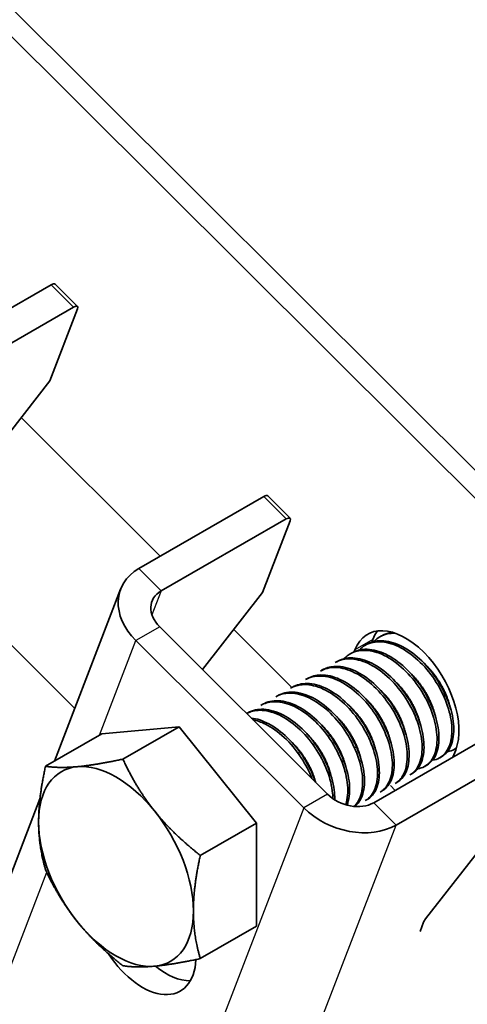
# Model space of a CAD drawing. Units: millimetres. Extents: x 24615 to 30915, y 27282 to 31737.
# Drawn here: x 25737 to 25764, y 28534 to 28593 of the extents above; entities that cross this region are included whole.
import ezdxf

# ---------------------------------------------------------------- set-up
doc = ezdxf.new("R2010")
doc.units = ezdxf.units.MM
doc.layers.add('Visible', color=7, linetype='Continuous', lineweight=35, true_color=0x22346e)
doc.layers.add('Visible Narrow', color=7, linetype='Continuous', lineweight=25, true_color=0x22346e)
doc.layers.add('ВИД', color=253, linetype='Continuous', lineweight=15)

msp = doc.modelspace()

# ---------------------------------------------------------------- linework, layer by layer
at = {"layer": 'Visible', "extrusion": (-0.707107, -0.407196, 0.578093)}
for p, q in [((25896.265, 28434.202), (25695.036, 28634.763)), ((25895.205, 28433.591), (25693.976, 28634.152)), ((25731.48, 28572.697), (25738.905, 28576.973)), ((25739.137, 28577.013), (25740.466, 28575.688)), ((25732.809, 28571.373), (25740.234, 28575.648)), ((25740.466, 28575.537), (25738.826, 28571.272)), ((25734.562, 28565.796), (25738.826, 28571.272)), ((25744.105, 28560.114), (25751.53, 28564.39)), ((25751.762, 28564.43), (25753.091, 28563.105)), ((25752.859, 28563.066), (25745.434, 28558.79)), ((25753.091, 28562.955), (25751.451, 28558.689)), ((25739.099, 28548.68), (25743.029, 28558.901)), ((25747.891, 28554.117), (25751.451, 28558.689)), ((25745.349, 28556.651), (25755.316, 28546.717)), ((25758.005, 28555.908), (25757.944, 28555.748)), ((25758.535, 28556.127), (25758.425, 28556.063)), ((25743.934, 28555.837), (25753.901, 28545.903)), ((25756.944, 28555.297), (25756.898, 28555.176)), ((25757.651, 28555.618), (25757.541, 28555.554)), ((25756.767, 28555.109), (25756.657, 28555.045)), ((25755, 28554.091), (25754.889, 28554.027)), ((25755.884, 28554.6), (25755.773, 28554.536)), ((25754.116, 28553.582), (25754.005, 28553.518)), ((25753.232, 28553.073), (25753.121, 28553.009)), ((25752.348, 28552.564), (25752.238, 28552.5)), ((25751.464, 28552.055), (25751.354, 28551.991)), ((25750.58, 28551.546), (25750.511, 28551.506)), ((25741.903, 28550.295), (25746.499, 28550.716)), ((25746.499, 28550.716), (25743.162, 28548.794)), ((25746.499, 28550.716), (25751.096, 28545.001)), ((25741.903, 28550.295), (25738.566, 28548.373)), ((25758.059, 28546.207), (25765.483, 28550.483)), ((25762.963, 28549.445), (25762.859, 28549.385)), ((25759.388, 28544.883), (25766.812, 28549.158)), ((25762.086, 28548.94), (25761.975, 28548.876)), ((25762.763, 28548.916), (25762.925, 28549.337)), ((25761.202, 28548.431), (25761.091, 28548.367)), ((25760.318, 28547.922), (25760.207, 28547.858)), ((25759.335, 28546.942), (25759.043, 28547.233)), ((25759.434, 28547.413), (25759.323, 28547.349)), ((25758.55, 28546.904), (25758.44, 28546.84)), ((25732.751, 28532.17), (25738.236, 28546.436)), ((25757.666, 28546.395), (25757.556, 28546.331)), ((25751.096, 28545.001), (25747.758, 28543.08)), ((25751.096, 28545.001), (25751.096, 28538.865)), ((25761.14, 28539.306), (25765.405, 28544.782)), ((25760.809, 28538.557), (25761.02, 28539.105)), ((25751.096, 28538.865), (25747.758, 28536.943))]:
    msp.add_line(p, q, dxfattribs=at)
at = {"layer": 'Visible'}
for centre, major_axis, ratio, start_param, end_param in [((25738.784, 28576.658), (0.353, 0.354), 0.346274, 0, 0.906867), ((25751.409, 28564.076), (0.353, 0.354), 0.346274, 0, 0.906867), ((25759.934, 28552.317), (-2.246, 3.9), 0.578093, 3.579859, 6.721451), ((25760.995, 28552.928), (-2.246, 3.9), 0.578093, 0.237474, 0.438266), ((25742.752, 28542.422), (-3.244, 5.633), 0.578093, 3.928925, 4.976122), ((25761.373, 28539.309), (0.353, 0.354), 0.346274, 1.911231, 2.477663), ((25745.737, 28539.734), (-2.246, 3.9), 0.578093, 2.154773, 2.822544)]:
    msp.add_ellipse(centre, major_axis=major_axis, ratio=ratio, start_param=start_param, end_param=end_param, dxfattribs=at)
at = {"layer": 'Visible', "extrusion": (-4.99997e-17, 4.98337e-17, -1)}
msp.add_ellipse((25740.113, 28575.334), major_axis=(0.353, 0.354), ratio=0.346274, start_param=-0.906867, end_param=0.663929, dxfattribs=at)
at = {"layer": 'Visible', "extrusion": (-2.00332e-16, 1.99667e-16, -1)}
msp.add_ellipse((25752.738, 28562.751), major_axis=(0.353, 0.354), ratio=0.346274, start_param=-0.906867, end_param=0.663929, dxfattribs=at)
at = {"layer": 'Visible', "extrusion": (-1.28803e-17, -3.34981e-17, -1)}
msp.add_ellipse((25746.763, 28557.465), major_axis=(-3.734, 1.436), ratio=0.738852, start_param=-1.031118, end_param=0.539678, dxfattribs=at)
at = {"layer": 'Visible', "extrusion": (0, 0, -1)}
for centre, start_param, end_param in [((25746.763, 28557.465), -1.031118, 0.539678), ((25756.73, 28547.532), 3.681271, 5.252067)]:
    msp.add_ellipse(centre, major_axis=(-1.867, 0.718), ratio=0.738852, start_param=start_param, end_param=end_param, dxfattribs=at)
at = {"layer": 'Visible', "extrusion": (-1.93439e-16, -1.11394e-16, -1)}
for start_param, end_param in [(-0.787332, 0.259866), (2.354261, 3.401458)]:
    msp.add_ellipse((25742.752, 28542.422), major_axis=(-3.244, 5.633), ratio=0.578093, start_param=start_param, end_param=end_param, dxfattribs=at)
at = {"layer": 'Visible', "extrusion": (-1.50193e-16, -8.64906e-17, -1)}
for start_param, end_param in [(0.259866, 1.307063), (3.401458, 4.448656)]:
    msp.add_ellipse((25742.752, 28542.422), major_axis=(-3.244, 5.633), ratio=0.578093, start_param=start_param, end_param=end_param, dxfattribs=at)
at = {"layer": 'Visible', "extrusion": (1.13375e-16, 2.94857e-16, -1)}
msp.add_ellipse((25756.73, 28547.532), major_axis=(-3.734, 1.436), ratio=0.738852, start_param=3.681271, end_param=5.252067, dxfattribs=at)
at = {"layer": 'Visible', "extrusion": (4.32453e-17, 2.49033e-17, -1)}
for centre, major_axis, start_param, end_param in [((25742.752, 28542.422), (-3.244, 5.633), 4.448656, 5.495853), ((25744.323, 28538.919), (-2.246, 3.9), 2.408745, 4.609736)]:
    msp.add_ellipse(centre, major_axis=major_axis, ratio=0.578093, start_param=start_param, end_param=end_param, dxfattribs=at)
at = {"layer": 'Visible'}
for points, knots in [([(25762.085, 28548.94), (25762.273, 28549.047), (25762.429, 28549.207), (25762.704, 28549.685), (25762.793, 28550.032), (25762.823, 28550.822), (25762.769, 28551.254), (25762.518, 28552.171), (25762.32, 28552.649), (25761.815, 28553.556), (25761.516, 28553.977), (25760.832, 28554.735), (25760.451, 28555.062), (25759.682, 28555.55), (25759.301, 28555.712), (25758.556, 28555.862), (25758.201, 28555.843), (25757.807, 28555.699), (25757.727, 28555.661), (25757.651, 28555.618)], [-38.976065, -38.976065, -38.976065, -38.976065, -38.854934, -38.854934, -38.695454, -38.695454, -38.541432, -38.541432, -38.382071, -38.382071, -38.228071, -38.228071, -38.06883, -38.06883, -37.914843, -37.914843, -37.755724, -37.755724, -37.712854, -37.712854, -37.712854, -37.712854]), ([(25758.071, 28555.784), (25758.176, 28555.894), (25758.294, 28555.988), (25758.687, 28556.215), (25758.995, 28556.287), (25759.332, 28556.276)], [-19.094051, -19.094051, -19.094051, -19.094051, -19.0204145, -19.0204145, -18.8698441, -18.8698441, -18.8698441, -18.8698441]), ([(25759.166, 28556.329), (25758.99, 28556.31), (25758.824, 28556.265), (25758.624, 28556.175), (25758.579, 28556.152), (25758.535, 28556.127)], [-40.3467096, -40.3467096, -40.3467096, -40.3467096, -40.2647141, -40.2647141, -40.2401083, -40.2401083, -40.2401083, -40.2401083]), ([(25756.303, 28554.765), (25756.419, 28554.888), (25756.551, 28554.989), (25756.987, 28555.223), (25757.328, 28555.285), (25758.058, 28555.215), (25758.437, 28555.09), (25759.213, 28554.668), (25759.605, 28554.369), (25760.32, 28553.654), (25760.639, 28553.248), (25761.189, 28552.356), (25761.414, 28551.877), (25761.72, 28550.945), (25761.803, 28550.501), (25761.827, 28549.67), (25761.765, 28549.297), (25761.504, 28548.706), (25761.313, 28548.488), (25760.945, 28548.286), (25760.808, 28548.241), (25760.661, 28548.22)], [-24.193074, -24.193074, -24.193074, -24.193074, -24.112303, -24.112303, -23.950871, -23.950871, -23.795539, -23.795539, -23.634003, -23.634003, -23.478579, -23.478579, -23.316939, -23.316939, -23.161422, -23.161422, -22.999679, -22.999679, -22.844068, -22.844068, -22.76402, -22.76402, -22.76402, -22.76402]), ([(25761.202, 28548.431), (25761.356, 28548.519), (25761.49, 28548.644), (25761.771, 28549.049), (25761.878, 28549.376), (25761.948, 28550.136), (25761.914, 28550.559), (25761.703, 28551.464), (25761.525, 28551.939), (25761.053, 28552.854), (25760.768, 28553.287), (25760.105, 28554.073), (25759.734, 28554.417), (25758.971, 28554.95), (25758.588, 28555.138), (25757.835, 28555.341), (25757.472, 28555.35), (25757.014, 28555.229), (25756.886, 28555.177), (25756.767, 28555.109)], [-36.450169, -36.450169, -36.450169, -36.450169, -36.350416, -36.350416, -36.191923, -36.191923, -36.037806, -36.037806, -35.879441, -35.879441, -35.725264, -35.725264, -35.567027, -35.567027, -35.412779, -35.412779, -35.25467, -35.25467, -35.187766, -35.187766, -35.187766, -35.187766]), ([(25757.187, 28555.275), (25757.296, 28555.389), (25757.419, 28555.486), (25757.841, 28555.723), (25758.18, 28555.791), (25758.908, 28555.732), (25759.287, 28555.613), (25760.064, 28555.2), (25760.457, 28554.905), (25761.176, 28554.195), (25761.497, 28553.792), (25762.054, 28552.902), (25762.282, 28552.423), (25762.595, 28551.49), (25762.682, 28551.044), (25762.713, 28550.208), (25762.655, 28549.831), (25762.4, 28549.233), (25762.212, 28549.011), (25761.841, 28548.8), (25761.699, 28548.751), (25761.545, 28548.729)], [-21.64875, -21.64875, -21.64875, -21.64875, -21.572679, -21.572679, -21.410425, -21.410425, -21.254338, -21.254338, -21.091982, -21.091982, -20.9358, -20.9358, -20.773342, -20.773342, -20.617063, -20.617063, -20.454504, -20.454504, -20.298129, -20.298129, -20.214017, -20.214017, -20.214017, -20.214017]), ([(25755.773, 28554.536), (25755.801, 28554.552), (25755.83, 28554.568), (25756.155, 28554.728), (25756.5, 28554.78), (25757.234, 28554.69), (25757.613, 28554.556), (25758.388, 28554.118), (25758.777, 28553.812), (25759.485, 28553.086), (25759.799, 28552.677), (25760.339, 28551.781), (25760.558, 28551.302), (25760.85, 28550.373), (25760.926, 28549.932), (25760.938, 28549.111), (25760.869, 28548.744), (25760.607, 28548.186), (25760.429, 28547.986), (25760.207, 28547.858)], [-26.655454, -26.655454, -26.655454, -26.655454, -26.639425, -26.639425, -26.478838, -26.478838, -26.324206, -26.324206, -26.163511, -26.163511, -26.008798, -26.008798, -25.847996, -25.847996, -25.693199, -25.693199, -25.53229, -25.53229, -25.388548, -25.388548, -25.388548, -25.388548]), ([(25760.318, 28547.922), (25760.433, 28547.988), (25760.537, 28548.075), (25760.819, 28548.402), (25760.948, 28548.703), (25761.064, 28549.426), (25761.053, 28549.838), (25760.888, 28550.728), (25760.733, 28551.198), (25760.301, 28552.121), (25760.03, 28552.566), (25759.394, 28553.382), (25759.034, 28553.745), (25758.28, 28554.326), (25757.895, 28554.543), (25757.13, 28554.805), (25756.758, 28554.845), (25756.228, 28554.758), (25756.047, 28554.694), (25755.884, 28554.6)], [-33.925467, -33.925467, -33.925467, -33.925467, -33.850775, -33.850775, -33.693303, -33.693303, -33.538375, -33.538375, -33.381025, -33.381025, -33.225945, -33.225945, -33.068717, -33.068717, -32.913476, -32.913476, -32.755239, -32.755239, -32.663129, -32.663129, -32.663129, -32.663129]), ([(25754.889, 28554.027), (25754.942, 28554.058), (25754.998, 28554.085), (25755.358, 28554.238), (25755.708, 28554.273), (25756.448, 28554.152), (25756.829, 28554.003), (25757.601, 28553.539), (25757.985, 28553.222), (25758.681, 28552.479), (25758.988, 28552.063), (25759.509, 28551.161), (25759.717, 28550.683), (25759.988, 28549.76), (25760.053, 28549.324), (25760.043, 28548.518), (25759.964, 28548.161), (25759.695, 28547.646), (25759.528, 28547.467), (25759.323, 28547.349)], [-29.1847, -29.1847, -29.1847, -29.1847, -29.154629, -29.154629, -28.994934, -28.994934, -28.840837, -28.840837, -28.681027, -28.681027, -28.526879, -28.526879, -28.366954, -28.366954, -28.21275, -28.21275, -28.052712, -28.052712, -27.920723, -27.920723, -27.920723, -27.920723]), ([(25759.434, 28547.413), (25759.511, 28547.457), (25759.584, 28547.511), (25759.862, 28547.771), (25760.012, 28548.052), (25760.169, 28548.739), (25760.18, 28549.135), (25760.059, 28550.009), (25759.924, 28550.481), (25759.526, 28551.409), (25759.273, 28551.858), (25758.663, 28552.701), (25758.308, 28553.085), (25757.563, 28553.707), (25757.182, 28553.945), (25756.413, 28554.259), (25756.032, 28554.327), (25755.433, 28554.278), (25755.203, 28554.208), (25755, 28554.091)], [-31.400606, -31.400606, -31.400606, -31.400606, -31.350615, -31.350615, -31.191743, -31.191743, -31.037754, -31.037754, -30.878758, -30.878758, -30.724774, -30.724774, -30.565656, -30.565656, -30.411668, -30.411668, -30.252427, -30.252427, -30.137689, -30.137689, -30.137689, -30.137689]), ([(25754.005, 28553.518), (25754.095, 28553.57), (25754.19, 28553.612), (25754.604, 28553.75), (25754.961, 28553.76), (25755.709, 28553.593), (25756.091, 28553.423), (25756.858, 28552.92), (25757.236, 28552.588), (25757.913, 28551.821), (25758.208, 28551.396), (25758.703, 28550.486), (25758.894, 28550.009), (25759.133, 28549.096), (25759.18, 28548.667), (25759.138, 28547.886), (25759.044, 28547.545), (25758.766, 28547.09), (25758.617, 28546.942), (25758.439, 28546.84)], [-31.710151, -31.710151, -31.710151, -31.710151, -31.659664, -31.659664, -31.500934, -31.500934, -31.346984, -31.346984, -31.188129, -31.188129, -31.034192, -31.034192, -30.875213, -30.875213, -30.721279, -30.721279, -30.562177, -30.562177, -30.447734, -30.447734, -30.447734, -30.447734]), ([(25758.55, 28546.904), (25758.597, 28546.931), (25758.642, 28546.961), (25758.912, 28547.171), (25759.079, 28547.434), (25759.27, 28548.092), (25759.298, 28548.476), (25759.212, 28549.336), (25759.093, 28549.806), (25758.724, 28550.738), (25758.483, 28551.191), (25757.893, 28552.054), (25757.545, 28552.452), (25756.808, 28553.106), (25756.428, 28553.361), (25755.655, 28553.715), (25755.268, 28553.803), (25754.618, 28553.788), (25754.35, 28553.716), (25754.116, 28553.582)], [-28.8741, -28.8741, -28.8741, -28.8741, -28.843976, -28.843976, -28.684146, -28.684146, -28.529963, -28.529963, -28.370019, -28.370019, -28.215781, -28.215781, -28.055724, -28.055724, -27.901426, -27.901426, -27.741256, -27.741256, -27.609508, -27.609508, -27.609508, -27.609508]), ([(25753.121, 28553.009), (25753.255, 28553.086), (25753.401, 28553.143), (25753.882, 28553.253), (25754.246, 28553.234), (25755.003, 28553.012), (25755.388, 28552.814), (25756.148, 28552.266), (25756.514, 28551.917), (25757.169, 28551.121), (25757.451, 28550.682), (25757.909, 28549.765), (25758.079, 28549.293), (25758.277, 28548.392), (25758.303, 28547.97), (25758.218, 28547.221), (25758.104, 28546.903), (25757.821, 28546.524), (25757.697, 28546.412), (25757.556, 28546.331)], [-34.234127, -34.234127, -34.234127, -34.234127, -34.15866, -34.15866, -34.001146, -34.001146, -33.846374, -33.846374, -33.688985, -33.688985, -33.534068, -33.534068, -33.376802, -33.376802, -33.221731, -33.221731, -33.063637, -33.063637, -32.972217, -32.972217, -32.972217, -32.972217]), ([(25757.666, 28546.395), (25757.692, 28546.409), (25757.717, 28546.425), (25757.979, 28546.604), (25758.158, 28546.855), (25758.372, 28547.493), (25758.411, 28547.868), (25758.349, 28548.718), (25758.241, 28549.186), (25757.892, 28550.12), (25757.659, 28550.577), (25757.083, 28551.452), (25756.74, 28551.859), (25756.008, 28552.533), (25755.628, 28552.8), (25754.853, 28553.179), (25754.463, 28553.282), (25753.779, 28553.291), (25753.485, 28553.219), (25753.232, 28553.073)], [-26.343561, -26.343561, -26.343561, -26.343561, -26.326936, -26.326936, -26.16622, -26.16622, -26.01148, -26.01148, -25.850656, -25.850656, -25.695832, -25.695832, -25.534902, -25.534902, -25.379993, -25.379993, -25.218957, -25.218957, -25.075918, -25.075918, -25.075918, -25.075918]), ([(25752.238, 28552.5), (25752.416, 28552.603), (25752.614, 28552.669), (25753.17, 28552.743), (25753.545, 28552.693), (25754.31, 28552.413), (25754.692, 28552.189), (25755.443, 28551.594), (25755.802, 28551.223), (25756.429, 28550.397), (25756.693, 28549.952), (25757.114, 28549.027), (25757.263, 28548.555), (25757.412, 28547.67), (25757.415, 28547.264), (25757.285, 28546.554), (25757.149, 28546.259), (25756.932, 28546.025), (25756.913, 28546.006), (25756.894, 28545.988)], [-36.758057, -36.758057, -36.758057, -36.758057, -36.657705, -36.657705, -36.49917, -36.49917, -36.34514, -36.34514, -36.186732, -36.186732, -36.032651, -36.032651, -35.87437, -35.87437, -35.720226, -35.720226, -35.562074, -35.562074, -35.547459, -35.547459, -35.547459, -35.547459]), ([(25756.928, 28545.985), (25757.119, 28546.138), (25757.268, 28546.353), (25757.479, 28546.93), (25757.525, 28547.3), (25757.477, 28548.144), (25757.376, 28548.611), (25757.038, 28549.546), (25756.81, 28550.004), (25756.243, 28550.887), (25755.903, 28551.299), (25755.174, 28551.986), (25754.795, 28552.258), (25754.018, 28552.653), (25753.626, 28552.764), (25752.922, 28552.788), (25752.613, 28552.716), (25752.348, 28552.564)], [-23.773396, -23.773396, -23.773396, -23.773396, -23.63633, -23.63633, -23.480881, -23.480881, -23.319219, -23.319219, -23.163677, -23.163677, -23.001912, -23.001912, -22.846276, -22.846276, -22.684408, -22.684408, -22.534368, -22.534368, -22.534368, -22.534368]), ([(25752.722, 28552.68), (25752.728, 28552.687), (25752.734, 28552.694), (25752.749, 28552.71), (25752.758, 28552.72), (25752.768, 28552.73)], [-34.31754649, -34.31754649, -34.31754649, -34.31754649, -34.3132989, -34.3132989, -34.30704762, -34.30704762, -34.30704762, -34.30704762]), ([(25755.738, 28546.383), (25755.74, 28546.467), (25755.74, 28546.554), (25755.718, 28547.069), (25755.623, 28547.535), (25755.296, 28548.47), (25755.072, 28548.93), (25754.513, 28549.819), (25754.175, 28550.236), (25753.449, 28550.933), (25753.07, 28551.212), (25752.293, 28551.62), (25751.899, 28551.737), (25751.178, 28551.776), (25750.855, 28551.704), (25750.58, 28551.546)], [-18.4157163, -18.4157163, -18.4157163, -18.4157163, -18.3819174, -18.3819174, -18.2186248, -18.2186248, -18.0615945, -18.0615945, -17.8983618, -17.8983618, -17.7414118, -17.7414118, -17.5782964, -17.5782964, -17.4216327, -17.4216327, -17.4216327, -17.4216327]), ([(25751.354, 28551.991), (25751.569, 28552.115), (25751.813, 28552.186), (25752.432, 28552.222), (25752.815, 28552.147), (25753.586, 28551.817), (25753.966, 28551.573), (25754.709, 28550.938), (25755.061, 28550.549), (25755.664, 28549.698), (25755.912, 28549.248), (25756.299, 28548.318), (25756.428, 28547.847), (25756.536, 28546.978), (25756.518, 28546.587), (25756.42, 28546.197), (25756.404, 28546.142), (25756.386, 28546.088)], [-39.283339, -39.283339, -39.283339, -39.283339, -39.162116, -39.162116, -39.002601, -39.002601, -38.848607, -38.848607, -38.68921, -38.68921, -38.535244, -38.535244, -38.375966, -38.375966, -38.22202, -38.22202, -38.195519, -38.195519, -38.195519, -38.195519]), ([(25756.464, 28546.066), (25756.467, 28546.073), (25756.47, 28546.081), (25756.589, 28546.391), (25756.638, 28546.758), (25756.599, 28547.598), (25756.502, 28548.065), (25756.171, 28549), (25755.946, 28549.459), (25755.383, 28550.346), (25755.045, 28550.761), (25754.318, 28551.455), (25753.939, 28551.731), (25753.162, 28552.134), (25752.768, 28552.249), (25752.053, 28552.283), (25751.735, 28552.211), (25751.464, 28552.055)], [-21.097757, -21.097757, -21.097757, -21.097757, -21.093932, -21.093932, -20.937726, -20.937726, -20.775245, -20.775245, -20.618943, -20.618943, -20.456359, -20.456359, -20.299961, -20.299961, -20.137276, -20.137276, -19.982968, -19.982968, -19.982968, -19.982968]), ([(25750.512, 28551.505), (25750.743, 28551.629), (25751.007, 28551.694), (25751.653, 28551.699), (25752.041, 28551.605), (25752.815, 28551.241), (25753.195, 28550.981), (25753.931, 28550.319), (25754.277, 28549.918), (25754.861, 28549.05), (25755.099, 28548.595), (25755.46, 28547.662), (25755.575, 28547.193), (25755.623, 28546.654), (25755.628, 28546.554), (25755.629, 28546.456)], [-41.8044518, -41.8044518, -41.8044518, -41.8044518, -41.6760701, -41.6760701, -41.5156504, -41.5156504, -41.3612153, -41.3612153, -41.2009051, -41.2009051, -41.0465417, -41.0465417, -40.886342, -40.886342, -40.8485061, -40.8485061, -40.8485061, -40.8485061]), ([(25754.596, 28547.435), (25754.59, 28547.451), (25754.585, 28547.467), (25754.421, 28547.941), (25754.199, 28548.401), (25753.642, 28549.292), (25753.307, 28549.709), (25752.583, 28550.41), (25752.204, 28550.691), (25751.469, 28551.082), (25751.116, 28551.198), (25750.781, 28551.236)], [-15.6674811, -15.6674811, -15.6674811, -15.6674811, -15.6620528, -15.6620528, -15.5056237, -15.5056237, -15.3433703, -15.3433703, -15.1870084, -15.1870084, -15.0417102, -15.0417102, -15.0417102, -15.0417102]), ([(25750.879, 28551.139), (25751.121, 28551.09), (25751.371, 28551.001), (25752.003, 28550.687), (25752.382, 28550.418), (25753.113, 28549.739), (25753.455, 28549.33), (25754.005, 28548.485), (25754.222, 28548.065), (25754.386, 28547.643)], [-44.1430505, -44.1430505, -44.1430505, -44.1430505, -44.0404005, -44.0404005, -43.8853008, -43.8853008, -43.7241338, -43.7241338, -43.5812557, -43.5812557, -43.5812557, -43.5812557]), ([(25754.531, 28549.54), (25754.523, 28549.556), (25754.515, 28549.573), (25754.492, 28549.624), (25754.476, 28549.659), (25754.46, 28549.695)], [-29.78712043, -29.78712043, -29.78712043, -29.78712043, -29.78173351, -29.78173351, -29.77008895, -29.77008895, -29.77008895, -29.77008895]), ([(25762.967, 28549.455), (25762.934, 28549.431), (25762.9, 28549.409), (25762.732, 28549.311), (25762.586, 28549.261), (25762.429, 28549.238)], [-17.7630243, -17.7630243, -17.7630243, -17.7630243, -17.7399687, -17.7399687, -17.6535774, -17.6535774, -17.6535774, -17.6535774])]:
    msp.add_open_spline(points, degree=3, knots=knots, dxfattribs=at)
for points in [[(25758.955, 28556.293), (25758.979, 28556.318), (25759.003, 28556.342), (25759.028, 28556.365)], [(25755.374, 28554.207), (25755.389, 28554.224), (25755.404, 28554.24), (25755.419, 28554.256)], [(25754.49, 28553.698), (25754.505, 28553.715), (25754.52, 28553.731), (25754.535, 28553.747)], [(25753.606, 28553.189), (25753.621, 28553.206), (25753.636, 28553.222), (25753.651, 28553.239)], [(25762.262, 28552.498), (25762.229, 28552.543), (25762.196, 28552.59), (25762.164, 28552.636)], [(25751.839, 28552.171), (25751.853, 28552.188), (25751.868, 28552.204), (25751.884, 28552.221)], [(25750.955, 28551.662), (25750.969, 28551.679), (25750.984, 28551.695), (25751, 28551.712)], [(25755.415, 28550.049), (25755.39, 28550.1), (25755.367, 28550.152), (25755.344, 28550.204)], [(25756.958, 28549.444), (25756.925, 28549.489), (25756.893, 28549.536), (25756.86, 28549.582)], [(25753.647, 28549.031), (25753.623, 28549.082), (25753.599, 28549.134), (25753.576, 28549.186)], [(25759.777, 28547.711), (25759.755, 28547.707), (25759.732, 28547.705), (25759.708, 28547.702)], [(25758.893, 28547.202), (25758.871, 28547.198), (25758.848, 28547.196), (25758.825, 28547.193)], [(25758.009, 28546.693), (25757.987, 28546.689), (25757.964, 28546.687), (25757.941, 28546.684)], [(25757.126, 28546.184), (25757.103, 28546.18), (25757.08, 28546.178), (25757.057, 28546.175)]]:
    msp.add_open_spline(points, degree=3, dxfattribs=at)
for points, weights, knots in [([(25762.578, 28551.932), (25762.389, 28552.705), (25761.904, 28553.458), (25761.577, 28553.966), (25761.159, 28554.373)], [0.967675815752, 0.947164266785, 1, 0.963724289233, 0.962023436847], [0.351529466, 0.351529466, 0.351529466, 0.355, 0.355, 0.357382783, 0.357382783, 0.357382783]), ([(25761.694, 28551.423), (25761.505, 28552.196), (25761.02, 28552.949), (25760.693, 28553.457), (25760.275, 28553.864)], [0.967675815752, 0.947164266785, 1, 0.963724289234, 0.962023436847], [0.391529466, 0.391529466, 0.391529466, 0.395, 0.395, 0.397382783, 0.397382783, 0.397382783]), ([(25760.81, 28550.914), (25760.621, 28551.687), (25760.136, 28552.44), (25759.81, 28552.948), (25759.391, 28553.355)], [0.967675815752, 0.947164266785, 1, 0.963724289234, 0.962023436847], [0.431529466, 0.431529466, 0.431529466, 0.435, 0.435, 0.437382783, 0.437382783, 0.437382783]), ([(25759.042, 28549.896), (25758.853, 28550.669), (25758.369, 28551.422), (25758.042, 28551.93), (25757.623, 28552.337)], [0.967675815752, 0.947164266785, 1, 0.963724289234, 0.962023436847], [0.511529466, 0.511529466, 0.511529466, 0.515, 0.515, 0.517382783, 0.517382783, 0.517382783]), ([(25759.926, 28550.405), (25759.737, 28551.178), (25759.253, 28551.931), (25758.926, 28552.439), (25758.507, 28552.846)], [0.967675815752, 0.947164266785, 1, 0.963724289234, 0.962023436847], [0.471529466, 0.471529466, 0.471529466, 0.475, 0.475, 0.477382783, 0.477382783, 0.477382783]), ([(25758.159, 28549.387), (25757.969, 28550.16), (25757.485, 28550.913), (25757.158, 28551.421), (25756.74, 28551.828)], [0.967675815752, 0.947164266785, 1, 0.963724289234, 0.962023436847], [0.551529466, 0.551529466, 0.551529466, 0.555, 0.555, 0.557382783, 0.557382783, 0.557382783]), ([(25757.275, 28548.878), (25757.085, 28549.651), (25756.601, 28550.404), (25756.274, 28550.912), (25755.856, 28551.319)], [0.967675815752, 0.947164266785, 1, 0.963724289234, 0.962023436847], [0.591529466, 0.591529466, 0.591529466, 0.595, 0.595, 0.597382783, 0.597382783, 0.597382783]), ([(25756.391, 28548.369), (25756.201, 28549.142), (25755.717, 28549.895), (25755.39, 28550.403), (25754.972, 28550.81)], [0.967675815752, 0.947164266785, 1, 0.963724289234, 0.962023436847], [0.631529466, 0.631529466, 0.631529466, 0.635, 0.635, 0.637382783, 0.637382783, 0.637382783]), ([(25755.507, 28547.86), (25755.318, 28548.633), (25754.833, 28549.386), (25754.506, 28549.894), (25754.088, 28550.301)], [0.967675815752, 0.947164266785, 1, 0.963724289234, 0.962023436847], [0.671529466, 0.671529466, 0.671529466, 0.675, 0.675, 0.677382783, 0.677382783, 0.677382783]), ([(25754.604, 28547.427), (25754.408, 28548.164), (25753.949, 28548.877), (25753.622, 28549.385), (25753.204, 28549.792)], [0.96582019532, 0.949786987265, 1, 0.963724289234, 0.962023436847], [0.71170174, 0.71170174, 0.71170174, 0.715, 0.715, 0.717382783, 0.717382783, 0.717382783])]:
    msp.add_rational_spline(points, weights, degree=2, knots=knots, dxfattribs=at)
for points, weights in [([(25738.156, 28545.069), (25738.156, 28546.493), (25738.566, 28548.373)], [1.83937846828, 1.83937846828, 1.70731703596]), ([(25738.566, 28548.373), (25739.387, 28548.25), (25740.454, 28548.347)], [1.70731703596, 1.83937846828, 1.83937846828]), ([(25740.454, 28548.347), (25741.52, 28548.445), (25743.162, 28548.794)], [1.83937846828, 1.83937846828, 1.70731703596]), ([(25743.162, 28548.794), (25743.983, 28547.027), (25745.05, 28545.701)], [1.70731703596, 1.83937846828, 1.83937846828]), ([(25745.05, 28545.701), (25746.116, 28544.374), (25747.758, 28543.08)], [1.83937846828, 1.83937846828, 1.70731703596]), ([(25738.566, 28542.237), (25738.156, 28543.645), (25738.156, 28545.069)], [1.70731703596, 1.83937846828, 1.83937846828]), ([(25747.758, 28543.08), (25747.348, 28541.199), (25747.348, 28539.775)], [1.70731703596, 1.83937846828, 1.83937846828]), ([(25740.454, 28539.143), (25739.387, 28540.469), (25738.566, 28542.237)], [1.83937846828, 1.83937846828, 1.70731703596]), ([(25747.348, 28539.775), (25747.348, 28538.351), (25747.758, 28536.943)], [1.83937846828, 1.83937846828, 1.70731703596]), ([(25743.162, 28536.522), (25741.52, 28537.817), (25740.454, 28539.143)], [1.70731703596, 1.83937846828, 1.83937846828]), ([(25747.758, 28536.943), (25746.116, 28536.594), (25745.05, 28536.496)], [1.70731703596, 1.83937846828, 1.83937846828]), ([(25745.05, 28536.496), (25743.983, 28536.399), (25743.162, 28536.522)], [1.83937846828, 1.83937846828, 1.70731703596])]:
    msp.add_rational_spline(points, weights, degree=2, dxfattribs=at)
at = {"layer": 'Visible Narrow', "extrusion": (-0.707107, -0.407196, 0.578093)}
for p, q in [((25738.905, 28576.973), (25740.234, 28575.648)), ((25751.53, 28564.39), (25752.859, 28563.066)), ((25745.434, 28558.79), (25744.105, 28560.114)), ((25745.434, 28558.79), (25744.889, 28557.372)), ((25745.349, 28556.651), (25743.934, 28555.837)), ((25758.005, 28555.908), (25756.944, 28555.297)), ((25741.775, 28550.221), (25743.934, 28555.837)), ((25755.316, 28546.717), (25753.901, 28545.903)), ((25753.901, 28545.903), (25743.623, 28519.171)), ((25758.059, 28546.207), (25759.388, 28544.883)), ((25749.109, 28518.151), (25759.388, 28544.883)), ((25733.656, 28529.105), (25738.643, 28542.074))]:
    msp.add_line(p, q, dxfattribs=at)
at = {"layer": 'ВИД', "extrusion": (-0.707107, -0.407196, 0.578093)}
for p, q in [((25745.381, 28560.849), (25737.121, 28569.082)), ((25740.298, 28551.797), (25731.855, 28560.212)), ((25753.201, 28553.055), (25749.746, 28556.499))]:
    msp.add_line(p, q, dxfattribs=at)

doc.saveas('drawing.dxf')
